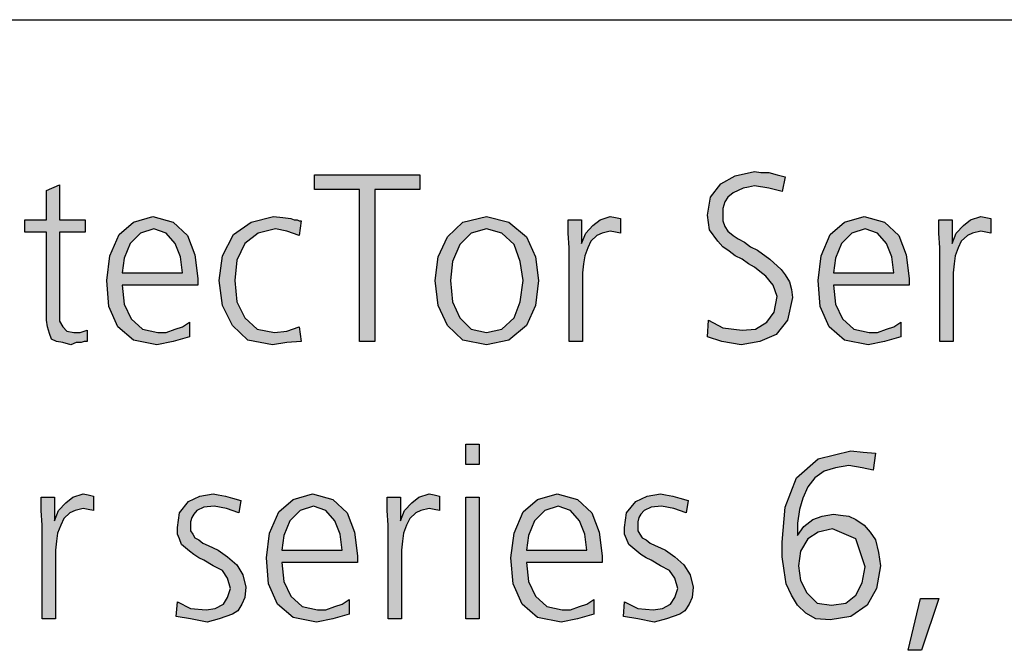
# Model space of a CAD drawing. Units: millimetres. Extents: x 14730 to 26963, y -183 to 8761.
# Drawn here: x 16988 to 17653, y 8154 to 8580 of the extents above; entities that cross this region are included whole.
import ezdxf

# ---------------------------------------------------------------- set-up
doc = ezdxf.new("R2010")
doc.units = ezdxf.units.MM
doc.layers.add('1', color=7, linetype='Continuous')

# ---------------------------------------------------------------- blocks, each defined once
blk = doc.blocks.new('_tb_frame_A3QV', base_point=(500, 0))
at = {"layer": '1', "color": 7, "linetype": 'Continuous'}
blk.add_line((500, 286), (895, 286), dxfattribs=at)

msp = doc.modelspace()

# ---------------------------------------------------------------- hatches: boundary and pattern name
at = {"layer": '1', "linetype": 'Continuous'}
for points in [[(17217.86, 8465.29), (17187.44, 8465.29), (17187.44, 8475.19), (17258.64, 8475.19), (17258.64, 8465.29), (17228.23, 8465.29), (17228.23, 8362.5), (17217.86, 8362.5)], [(17453.57, 8376.97), (17463.25, 8371.64), (17476.38, 8370.11), (17485.37, 8370.88), (17492.97, 8375.44), (17497.81, 8382.3), (17499.88, 8392.96), (17497.12, 8400.57), (17492.28, 8406.66), (17488.13, 8409.71), (17484.68, 8412.75), (17480.53, 8415.04), (17476.38, 8418.08), (17471.54, 8420.37), (17467.4, 8423.41), (17463.25, 8426.46), (17459.79, 8430.27), (17454.26, 8437.88), (17452.88, 8447.78), (17454.95, 8459.96), (17461.87, 8469.1), (17471.54, 8474.43), (17484.68, 8477.47), (17488.82, 8476.71), (17494.35, 8476.71), (17499.88, 8475.19), (17505.41, 8473.67), (17503.34, 8463.77), (17494.35, 8466.05), (17484.68, 8467.58), (17480.53, 8466.81), (17477.07, 8466.05), (17473.62, 8464.53), (17470.16, 8463.01), (17466.71, 8459.96), (17464.63, 8456.92), (17463.25, 8452.35), (17463.25, 8447.78), (17463.25, 8443.97), (17464.63, 8440.16), (17466.71, 8437.12), (17470.16, 8434.07), (17473.62, 8431.79), (17477.76, 8429.51), (17481.91, 8426.46), (17486.75, 8424.18), (17495.05, 8418.08), (17502.65, 8411.23), (17505.41, 8407.42), (17508.18, 8402.86), (17509.56, 8397.53), (17510.25, 8392.2), (17506.8, 8376.97), (17499.19, 8367.07), (17488.13, 8362.5), (17475.69, 8360.22), (17462.56, 8362.5), (17452.88, 8365.55)], [(17032.6, 8436.36), (17015.32, 8436.36), (17015.32, 8382.3), (17015.32, 8376.21), (17017.4, 8372.4), (17020.16, 8369.35), (17025, 8368.59), (17029.15, 8368.59), (17033.99, 8370.11), (17033.99, 8362.5), (17031.91, 8362.5), (17029.84, 8361.74), (17026.38, 8361.74), (17022.93, 8360.22), (17017.4, 8361.74), (17013.25, 8362.5), (17009.79, 8364.02), (17008.41, 8367.83), (17007.03, 8372.4), (17006.34, 8376.97), (17006.34, 8381.54), (17006.34, 8387.63), (17006.34, 8436.36), (16991.82, 8436.36), (16991.82, 8444.73), (17006.34, 8444.73), (17006.34, 8464.53), (17015.32, 8468.34), (17015.32, 8444.73), (17032.6, 8444.73)], [(17177.07, 8434.07), (17168.78, 8437.12), (17161.18, 8438.64), (17149.42, 8435.6), (17140.44, 8428.74), (17134.91, 8417.32), (17133.53, 8403.62), (17134.91, 8389.15), (17140.44, 8378.49), (17148.73, 8370.88), (17160.48, 8368.59), (17168.78, 8369.35), (17177.07, 8372.4), (17178.46, 8362.5), (17168.78, 8361.74), (17159.1, 8360.22), (17142.51, 8363.26), (17132.14, 8373.16), (17125.23, 8386.87), (17123.16, 8403.62), (17125.23, 8420.37), (17132.83, 8434.84), (17144.59, 8443.21), (17159.79, 8447.02), (17166.01, 8446.26), (17171.54, 8445.49), (17173.62, 8444.73), (17175.69, 8444.73), (17177.07, 8443.97), (17178.46, 8443.97)], [(17359.56, 8425.7), (17358.87, 8435.6), (17358.87, 8444.73), (17367.86, 8444.73), (17367.86, 8428.74), (17370.62, 8435.6), (17375.46, 8440.93), (17380.3, 8444.73), (17387.21, 8447.02), (17390.67, 8446.26), (17394.12, 8445.49), (17394.12, 8435.6), (17390.67, 8436.36), (17387.21, 8437.12), (17381.68, 8435.6), (17378.23, 8434.07), (17374.08, 8430.27), (17372, 8425.7), (17369.93, 8420.37), (17369.24, 8415.04), (17368.55, 8408.95), (17368.55, 8403.62), (17368.55, 8362.5), (17359.56, 8362.5)], [(17609.79, 8425.7), (17609.1, 8435.6), (17609.1, 8444.73), (17618.09, 8444.73), (17618.09, 8428.74), (17620.85, 8435.6), (17625.69, 8440.93), (17630.53, 8444.73), (17637.44, 8447.02), (17640.9, 8446.26), (17644.35, 8445.49), (17644.35, 8435.6), (17640.9, 8436.36), (17637.44, 8437.12), (17631.91, 8435.6), (17628.46, 8434.07), (17624.31, 8430.27), (17622.24, 8425.7), (17620.16, 8420.37), (17619.47, 8415.04), (17618.78, 8408.95), (17618.78, 8403.62), (17618.78, 8362.5), (17609.79, 8362.5)], [(17298.73, 8279.31), (17289.75, 8279.31), (17289.75, 8293.02), (17298.73, 8293.02)], [(17003.57, 8238.2), (17002.88, 8248.1), (17002.88, 8257.23), (17011.87, 8257.23), (17011.87, 8241.24), (17014.63, 8248.1), (17019.47, 8253.43), (17024.31, 8257.23), (17031.22, 8259.52), (17034.68, 8258.76), (17038.13, 8257.99), (17038.13, 8248.1), (17034.68, 8248.86), (17031.22, 8249.62), (17025.69, 8248.1), (17022.24, 8246.57), (17018.09, 8242.77), (17016.01, 8238.2), (17013.94, 8232.87), (17013.25, 8227.54), (17012.56, 8221.45), (17012.56, 8216.12), (17012.56, 8175), (17003.57, 8175)], [(17094.82, 8186.42), (17103.8, 8181.85), (17114.17, 8181.09), (17120.39, 8181.85), (17125.92, 8184.9), (17128.69, 8189.47), (17130.76, 8195.56), (17128.69, 8202.41), (17125.23, 8207.74), (17119.01, 8210.79), (17112.79, 8214.59), (17109.33, 8216.12), (17105.88, 8218.4), (17103.11, 8220.69), (17100.35, 8222.97), (17097.58, 8225.25), (17096.2, 8229.06), (17094.82, 8232.11), (17094.82, 8236.68), (17096.2, 8246.57), (17102.42, 8254.19), (17110.02, 8257.99), (17119.01, 8259.52), (17122.47, 8258.76), (17127.3, 8257.99), (17132.14, 8256.47), (17137.67, 8254.95), (17136.29, 8246.57), (17128, 8249.62), (17119.7, 8251.14), (17112.79, 8250.38), (17107.95, 8248.1), (17105.88, 8245.81), (17104.49, 8243.53), (17103.8, 8240.48), (17103.8, 8236.68), (17103.8, 8234.39), (17105.18, 8232.11), (17106.57, 8229.82), (17109.33, 8228.3), (17112.1, 8226.02), (17115.55, 8224.49), (17119.01, 8222.97), (17122.47, 8221.45), (17128.69, 8216.88), (17134.91, 8211.55), (17139.06, 8204.7), (17141.13, 8196.32), (17140.44, 8189.47), (17138.36, 8184.9), (17135.6, 8180.33), (17132.14, 8178.05), (17123.16, 8175), (17114.86, 8172.72), (17103.8, 8175), (17094.12, 8176.52)], [(17237.21, 8238.2), (17236.52, 8248.1), (17236.52, 8257.23), (17245.51, 8257.23), (17245.51, 8241.24), (17248.27, 8248.1), (17253.11, 8253.43), (17257.95, 8257.23), (17264.86, 8259.52), (17268.32, 8258.76), (17271.77, 8257.99), (17271.77, 8248.1), (17268.32, 8248.86), (17264.86, 8249.62), (17259.33, 8248.1), (17255.88, 8246.57), (17251.73, 8242.77), (17249.65, 8238.2), (17247.58, 8232.87), (17246.89, 8227.54), (17246.2, 8221.45), (17246.2, 8216.12), (17246.2, 8175), (17237.21, 8175)], [(17396.89, 8186.42), (17405.88, 8181.85), (17416.24, 8181.09), (17422.47, 8181.85), (17428, 8184.9), (17430.76, 8189.47), (17432.83, 8195.56), (17430.76, 8202.41), (17427.3, 8207.74), (17421.08, 8210.79), (17414.86, 8214.59), (17411.41, 8216.12), (17407.95, 8218.4), (17405.18, 8220.69), (17402.42, 8222.97), (17399.65, 8225.25), (17398.27, 8229.06), (17396.89, 8232.11), (17396.89, 8236.68), (17398.27, 8246.57), (17404.49, 8254.19), (17412.1, 8257.99), (17421.08, 8259.52), (17424.54, 8258.76), (17429.38, 8257.99), (17434.22, 8256.47), (17439.75, 8254.95), (17438.36, 8246.57), (17430.07, 8249.62), (17421.77, 8251.14), (17414.86, 8250.38), (17410.02, 8248.1), (17407.95, 8245.81), (17406.57, 8243.53), (17405.88, 8240.48), (17405.88, 8236.68), (17405.88, 8234.39), (17407.26, 8232.11), (17408.64, 8229.82), (17411.41, 8228.3), (17414.17, 8226.02), (17417.63, 8224.49), (17421.08, 8222.97), (17424.54, 8221.45), (17430.76, 8216.88), (17436.98, 8211.55), (17441.13, 8204.7), (17443.2, 8196.32), (17442.51, 8189.47), (17440.44, 8184.9), (17437.67, 8180.33), (17434.22, 8178.05), (17425.23, 8175), (17416.94, 8172.72), (17405.88, 8175), (17396.2, 8176.52)], [(17289.75, 8257.23), (17298.73, 8257.23), (17298.73, 8175), (17289.75, 8175)], [(17596.66, 8188.71), (17609.1, 8188.71), (17597.35, 8153.68), (17588.36, 8153.68)]]:
    msp.add_hatch(color=3, dxfattribs=at).paths.add_polyline_path(points)
h = msp.add_hatch(color=3, dxfattribs=at)
h.paths.add_polyline_path([(17103.11, 8365.55), (17092.05, 8362.5), (17080.99, 8360.22), (17065.09, 8363.26), (17054.72, 8372.4), (17048.5, 8386.1), (17047.12, 8403.62), (17049.19, 8420.37), (17055.41, 8434.84), (17065.09, 8443.21), (17078.23, 8447.02), (17092.05, 8443.21), (17101.73, 8434.07), (17106.57, 8421.13), (17108.64, 8405.14), (17108.64, 8400.57), (17057.49, 8400.57), (17058.87, 8387.63), (17063.71, 8377.73), (17071.31, 8370.88), (17081.68, 8368.59), (17087.21, 8368.59), (17093.43, 8370.88), (17098.27, 8372.4), (17103.11, 8375.44)])
h.paths.add_polyline_path([(17098.27, 8408.95), (17096.89, 8419.61), (17093.43, 8428.74), (17087.21, 8435.6), (17078.92, 8438.64), (17069.93, 8435.6), (17063.02, 8428.74), (17058.87, 8418.85), (17057.49, 8408.95)], flags=16)
h = msp.add_hatch(color=3, dxfattribs=at)
h.paths.add_polyline_path([(17269.01, 8403.62), (17271.08, 8419.61), (17277.3, 8433.31), (17287.67, 8443.21), (17303.57, 8447.02), (17318.78, 8443.21), (17330.53, 8433.31), (17336.75, 8419.61), (17338.82, 8403.62), (17336.75, 8386.87), (17330.53, 8373.16), (17318.78, 8363.26), (17303.57, 8360.22), (17287.67, 8363.26), (17277.3, 8373.16), (17271.08, 8386.87)])
h.paths.add_polyline_path([(17279.38, 8403.62), (17280.76, 8389.15), (17285.6, 8378.49), (17293.2, 8370.88), (17303.57, 8368.59), (17313.94, 8370.88), (17322.24, 8378.49), (17326.38, 8389.15), (17328.46, 8403.62), (17326.38, 8416.56), (17322.24, 8427.98), (17313.94, 8435.6), (17303.57, 8438.64), (17293.2, 8435.6), (17285.6, 8427.98), (17280.76, 8416.56)], flags=16)
h = msp.add_hatch(color=3, dxfattribs=at)
h.paths.add_polyline_path([(17583.53, 8365.55), (17572.47, 8362.5), (17561.41, 8360.22), (17545.51, 8363.26), (17535.14, 8372.4), (17528.92, 8386.1), (17527.53, 8403.62), (17529.61, 8420.37), (17535.83, 8434.84), (17545.51, 8443.21), (17558.64, 8447.02), (17572.47, 8443.21), (17582.14, 8434.07), (17586.98, 8421.13), (17589.06, 8405.14), (17589.06, 8400.57), (17537.9, 8400.57), (17539.29, 8387.63), (17544.12, 8377.73), (17551.73, 8370.88), (17562.1, 8368.59), (17567.63, 8368.59), (17573.85, 8370.88), (17578.69, 8372.4), (17583.53, 8375.44)])
h.paths.add_polyline_path([(17578.69, 8408.95), (17577.3, 8419.61), (17573.85, 8428.74), (17567.63, 8435.6), (17559.33, 8438.64), (17550.35, 8435.6), (17543.43, 8428.74), (17539.29, 8418.85), (17537.9, 8408.95)], flags=16)
h = msp.add_hatch(color=3, dxfattribs=at)
h.paths.add_polyline_path([(17535.83, 8174.24), (17526.15, 8175), (17519.24, 8178.81), (17513.71, 8184.14), (17509.56, 8190.99), (17506.11, 8198.6), (17504.72, 8207.74), (17503.34, 8216.88), (17503.34, 8226.78), (17505.41, 8250.38), (17513.02, 8270.18), (17527.53, 8283.12), (17549.65, 8288.45), (17557.95, 8287.69), (17566.24, 8286.93), (17564.86, 8275.51), (17557.26, 8277.03), (17548.27, 8278.55), (17539.29, 8277.03), (17531.68, 8274.75), (17525.46, 8270.18), (17520.62, 8264.09), (17517.17, 8256.47), (17515.09, 8248.86), (17513.71, 8239.72), (17513.71, 8231.35), (17517.86, 8237.44), (17524.08, 8242.01), (17530.3, 8244.29), (17537.9, 8245.81), (17542.74, 8245.05), (17548.27, 8244.29), (17553.11, 8242.01), (17558.64, 8238.2), (17562.79, 8233.63), (17566.24, 8228.3), (17568.32, 8219.92), (17569.7, 8210.79), (17566.94, 8195.56), (17560.71, 8184.14), (17549.65, 8176.52)])
h.paths.add_polyline_path([(17537.21, 8235.91), (17527.53, 8233.63), (17520.62, 8229.06), (17515.78, 8220.69), (17514.4, 8210.79), (17515.78, 8200.89), (17519.93, 8192.51), (17526.84, 8185.66), (17536.52, 8184.14), (17546.2, 8185.66), (17553.11, 8190.99), (17557.26, 8199.37), (17559.33, 8210.03), (17553.11, 8229.06)], flags=16)
h = msp.add_hatch(color=3, dxfattribs=at)
h.paths.add_polyline_path([(17210.94, 8178.05), (17199.88, 8175), (17188.82, 8172.72), (17172.93, 8175.76), (17162.56, 8184.9), (17156.34, 8198.6), (17154.95, 8216.12), (17157.03, 8232.87), (17163.25, 8247.34), (17172.93, 8255.71), (17186.06, 8259.52), (17199.88, 8255.71), (17209.56, 8246.57), (17214.4, 8233.63), (17216.47, 8217.64), (17216.47, 8213.07), (17165.32, 8213.07), (17166.71, 8200.13), (17171.54, 8190.23), (17179.15, 8183.38), (17189.52, 8181.09), (17195.05, 8181.09), (17201.27, 8183.38), (17206.11, 8184.9), (17210.94, 8187.94)])
h.paths.add_polyline_path([(17206.11, 8221.45), (17204.72, 8232.11), (17201.27, 8241.24), (17195.05, 8248.1), (17186.75, 8251.14), (17177.76, 8248.1), (17170.85, 8241.24), (17166.71, 8231.35), (17165.32, 8221.45)], flags=16)
h = msp.add_hatch(color=3, dxfattribs=at)
h.paths.add_polyline_path([(17376.15, 8178.05), (17365.09, 8175), (17354.03, 8172.72), (17338.13, 8175.76), (17327.76, 8184.9), (17321.54, 8198.6), (17320.16, 8216.12), (17322.24, 8232.87), (17328.46, 8247.34), (17338.13, 8255.71), (17351.27, 8259.52), (17365.09, 8255.71), (17374.77, 8246.57), (17379.61, 8233.63), (17381.68, 8217.64), (17381.68, 8213.07), (17330.53, 8213.07), (17331.91, 8200.13), (17336.75, 8190.23), (17344.35, 8183.38), (17354.72, 8181.09), (17360.25, 8181.09), (17366.47, 8183.38), (17371.31, 8184.9), (17376.15, 8187.94)])
h.paths.add_polyline_path([(17371.31, 8221.45), (17369.93, 8232.11), (17366.47, 8241.24), (17360.25, 8248.1), (17351.96, 8251.14), (17342.97, 8248.1), (17336.06, 8241.24), (17331.91, 8231.35), (17330.53, 8221.45)], flags=16)

# ---------------------------------------------------------------- linework, layer by layer
at = {"layer": '1', "color": 3, "linetype": 'Continuous'}
for p, q in [((17187.44, 8475.19), (17258.64, 8475.19)), ((17187.44, 8465.29), (17187.44, 8475.19)), ((17258.64, 8475.19), (17258.64, 8465.29)), ((17461.87, 8469.1), (17471.54, 8474.43)), ((17471.54, 8474.43), (17484.68, 8477.47)), ((17484.68, 8477.47), (17488.82, 8476.71)), ((17488.82, 8476.71), (17494.35, 8476.71)), ((17494.35, 8476.71), (17499.88, 8475.19)), ((17499.88, 8475.19), (17505.41, 8473.67)), ((17505.41, 8473.67), (17503.34, 8463.77)), ((17006.34, 8464.53), (17015.32, 8468.34)), ((17015.32, 8468.34), (17015.32, 8444.73)), ((17454.95, 8459.96), (17461.87, 8469.1)), ((17477.07, 8466.05), (17473.62, 8464.53)), ((17480.53, 8466.81), (17477.07, 8466.05)), ((17484.68, 8467.58), (17480.53, 8466.81)), ((17494.35, 8466.05), (17484.68, 8467.58)), ((17503.34, 8463.77), (17494.35, 8466.05)), ((17006.34, 8444.73), (17006.34, 8464.53)), ((17217.86, 8465.29), (17187.44, 8465.29)), ((17217.86, 8362.5), (17217.86, 8465.29)), ((17228.23, 8465.29), (17228.23, 8362.5)), ((17258.64, 8465.29), (17228.23, 8465.29)), ((17452.88, 8447.78), (17454.95, 8459.96)), ((17466.71, 8459.96), (17464.63, 8456.92)), ((17470.16, 8463.01), (17466.71, 8459.96)), ((17473.62, 8464.53), (17470.16, 8463.01)), ((17464.63, 8456.92), (17463.25, 8452.35)), ((17463.25, 8452.35), (17463.25, 8447.78)), ((17065.09, 8443.21), (17078.23, 8447.02)), ((17078.23, 8447.02), (17092.05, 8443.21)), ((17144.59, 8443.21), (17159.79, 8447.02)), ((17159.79, 8447.02), (17166.01, 8446.26)), ((17166.01, 8446.26), (17171.54, 8445.49)), ((17287.67, 8443.21), (17303.57, 8447.02)), ((17303.57, 8447.02), (17318.78, 8443.21)), ((17380.3, 8444.73), (17387.21, 8447.02)), ((17387.21, 8447.02), (17390.67, 8446.26)), ((17390.67, 8446.26), (17394.12, 8445.49)), ((17454.26, 8437.88), (17452.88, 8447.78)), ((17463.25, 8447.78), (17463.25, 8443.97)), ((17545.51, 8443.21), (17558.64, 8447.02)), ((17558.64, 8447.02), (17572.47, 8443.21)), ((17630.53, 8444.73), (17637.44, 8447.02)), ((17637.44, 8447.02), (17640.9, 8446.26)), ((17640.9, 8446.26), (17644.35, 8445.49)), ((16991.82, 8444.73), (17006.34, 8444.73)), ((16991.82, 8436.36), (16991.82, 8444.73)), ((17015.32, 8444.73), (17032.6, 8444.73)), ((17032.6, 8444.73), (17032.6, 8436.36)), ((17055.41, 8434.84), (17065.09, 8443.21)), ((17092.05, 8443.21), (17101.73, 8434.07)), ((17132.83, 8434.84), (17144.59, 8443.21)), ((17171.54, 8445.49), (17173.62, 8444.73)), ((17173.62, 8444.73), (17175.69, 8444.73)), ((17175.69, 8444.73), (17177.07, 8443.97)), ((17178.46, 8443.97), (17177.07, 8434.07)), ((17177.07, 8443.97), (17178.46, 8443.97)), ((17277.3, 8433.31), (17287.67, 8443.21)), ((17318.78, 8443.21), (17330.53, 8433.31)), ((17358.87, 8444.73), (17367.86, 8444.73)), ((17358.87, 8435.6), (17358.87, 8444.73)), ((17367.86, 8444.73), (17367.86, 8428.74)), ((17370.62, 8435.6), (17375.46, 8440.93)), ((17375.46, 8440.93), (17380.3, 8444.73)), ((17394.12, 8445.49), (17394.12, 8435.6)), ((17463.25, 8443.97), (17464.63, 8440.16)), ((17464.63, 8440.16), (17466.71, 8437.12)), ((17535.83, 8434.84), (17545.51, 8443.21)), ((17572.47, 8443.21), (17582.14, 8434.07)), ((17609.1, 8444.73), (17618.09, 8444.73)), ((17609.1, 8435.6), (17609.1, 8444.73)), ((17618.09, 8444.73), (17618.09, 8428.74)), ((17620.85, 8435.6), (17625.69, 8440.93)), ((17625.69, 8440.93), (17630.53, 8444.73)), ((17644.35, 8445.49), (17644.35, 8435.6)), ((17006.34, 8436.36), (16991.82, 8436.36)), ((17006.34, 8387.63), (17006.34, 8436.36)), ((17015.32, 8436.36), (17015.32, 8382.3)), ((17032.6, 8436.36), (17015.32, 8436.36)), ((17049.19, 8420.37), (17055.41, 8434.84)), ((17069.93, 8435.6), (17063.02, 8428.74)), ((17078.92, 8438.64), (17069.93, 8435.6)), ((17087.21, 8435.6), (17078.92, 8438.64)), ((17093.43, 8428.74), (17087.21, 8435.6)), ((17101.73, 8434.07), (17106.57, 8421.13)), ((17125.23, 8420.37), (17132.83, 8434.84)), ((17149.42, 8435.6), (17140.44, 8428.74)), ((17161.18, 8438.64), (17149.42, 8435.6)), ((17168.78, 8437.12), (17161.18, 8438.64)), ((17177.07, 8434.07), (17168.78, 8437.12)), ((17271.08, 8419.61), (17277.3, 8433.31)), ((17293.2, 8435.6), (17285.6, 8427.98)), ((17303.57, 8438.64), (17293.2, 8435.6)), ((17313.94, 8435.6), (17303.57, 8438.64)), ((17322.24, 8427.98), (17313.94, 8435.6)), ((17330.53, 8433.31), (17336.75, 8419.61)), ((17359.56, 8425.7), (17358.87, 8435.6)), ((17367.86, 8428.74), (17370.62, 8435.6)), ((17378.23, 8434.07), (17374.08, 8430.27)), ((17381.68, 8435.6), (17378.23, 8434.07)), ((17387.21, 8437.12), (17381.68, 8435.6)), ((17390.67, 8436.36), (17387.21, 8437.12)), ((17394.12, 8435.6), (17390.67, 8436.36)), ((17459.79, 8430.27), (17454.26, 8437.88)), ((17466.71, 8437.12), (17470.16, 8434.07)), ((17470.16, 8434.07), (17473.62, 8431.79)), ((17529.61, 8420.37), (17535.83, 8434.84)), ((17550.35, 8435.6), (17543.43, 8428.74)), ((17559.33, 8438.64), (17550.35, 8435.6)), ((17567.63, 8435.6), (17559.33, 8438.64)), ((17573.85, 8428.74), (17567.63, 8435.6)), ((17582.14, 8434.07), (17586.98, 8421.13)), ((17609.79, 8425.7), (17609.1, 8435.6)), ((17618.09, 8428.74), (17620.85, 8435.6)), ((17628.46, 8434.07), (17624.31, 8430.27)), ((17631.91, 8435.6), (17628.46, 8434.07)), ((17637.44, 8437.12), (17631.91, 8435.6)), ((17640.9, 8436.36), (17637.44, 8437.12)), ((17644.35, 8435.6), (17640.9, 8436.36)), ((17063.02, 8428.74), (17058.87, 8418.85)), ((17096.89, 8419.61), (17093.43, 8428.74)), ((17140.44, 8428.74), (17134.91, 8417.32)), ((17285.6, 8427.98), (17280.76, 8416.56)), ((17326.38, 8416.56), (17322.24, 8427.98)), ((17359.56, 8362.5), (17359.56, 8425.7)), ((17372, 8425.7), (17369.93, 8420.37)), ((17374.08, 8430.27), (17372, 8425.7)), ((17463.25, 8426.46), (17459.79, 8430.27)), ((17467.4, 8423.41), (17463.25, 8426.46)), ((17473.62, 8431.79), (17477.76, 8429.51)), ((17477.76, 8429.51), (17481.91, 8426.46)), ((17481.91, 8426.46), (17486.75, 8424.18)), ((17543.43, 8428.74), (17539.29, 8418.85)), ((17577.3, 8419.61), (17573.85, 8428.74)), ((17609.79, 8362.5), (17609.79, 8425.7)), ((17622.24, 8425.7), (17620.16, 8420.37)), ((17624.31, 8430.27), (17622.24, 8425.7)), ((17047.12, 8403.62), (17049.19, 8420.37)), ((17098.27, 8408.95), (17096.89, 8419.61)), ((17106.57, 8421.13), (17108.64, 8405.14)), ((17123.16, 8403.62), (17125.23, 8420.37)), ((17269.01, 8403.62), (17271.08, 8419.61)), ((17336.75, 8419.61), (17338.82, 8403.62)), ((17369.93, 8420.37), (17369.24, 8415.04)), ((17471.54, 8420.37), (17467.4, 8423.41)), ((17476.38, 8418.08), (17471.54, 8420.37)), ((17486.75, 8424.18), (17495.05, 8418.08)), ((17527.53, 8403.62), (17529.61, 8420.37)), ((17578.69, 8408.95), (17577.3, 8419.61)), ((17586.98, 8421.13), (17589.06, 8405.14)), ((17620.16, 8420.37), (17619.47, 8415.04)), ((17058.87, 8418.85), (17057.49, 8408.95)), ((17134.91, 8417.32), (17133.53, 8403.62)), ((17280.76, 8416.56), (17279.38, 8403.62)), ((17328.46, 8403.62), (17326.38, 8416.56)), ((17369.24, 8415.04), (17368.55, 8408.95)), ((17480.53, 8415.04), (17476.38, 8418.08)), ((17484.68, 8412.75), (17480.53, 8415.04)), ((17488.13, 8409.71), (17484.68, 8412.75)), ((17495.05, 8418.08), (17502.65, 8411.23)), ((17539.29, 8418.85), (17537.9, 8408.95)), ((17619.47, 8415.04), (17618.78, 8408.95)), ((17057.49, 8408.95), (17098.27, 8408.95)), ((17368.55, 8408.95), (17368.55, 8403.62)), ((17492.28, 8406.66), (17488.13, 8409.71)), ((17497.12, 8400.57), (17492.28, 8406.66)), ((17502.65, 8411.23), (17505.41, 8407.42)), ((17505.41, 8407.42), (17508.18, 8402.86)), ((17537.9, 8408.95), (17578.69, 8408.95)), ((17618.78, 8408.95), (17618.78, 8403.62)), ((17048.5, 8386.1), (17047.12, 8403.62)), ((17057.49, 8400.57), (17058.87, 8387.63)), ((17108.64, 8400.57), (17057.49, 8400.57)), ((17108.64, 8405.14), (17108.64, 8400.57)), ((17125.23, 8386.87), (17123.16, 8403.62)), ((17133.53, 8403.62), (17134.91, 8389.15)), ((17271.08, 8386.87), (17269.01, 8403.62)), ((17279.38, 8403.62), (17280.76, 8389.15)), ((17326.38, 8389.15), (17328.46, 8403.62)), ((17338.82, 8403.62), (17336.75, 8386.87)), ((17368.55, 8403.62), (17368.55, 8362.5)), ((17499.88, 8392.96), (17497.12, 8400.57)), ((17508.18, 8402.86), (17509.56, 8397.53)), ((17528.92, 8386.1), (17527.53, 8403.62)), ((17537.9, 8400.57), (17539.29, 8387.63)), ((17589.06, 8400.57), (17537.9, 8400.57)), ((17589.06, 8405.14), (17589.06, 8400.57)), ((17618.78, 8403.62), (17618.78, 8362.5)), ((17497.81, 8382.3), (17499.88, 8392.96)), ((17509.56, 8397.53), (17510.25, 8392.2)), ((17006.34, 8381.54), (17006.34, 8387.63)), ((17054.72, 8372.4), (17048.5, 8386.1)), ((17058.87, 8387.63), (17063.71, 8377.73)), ((17132.14, 8373.16), (17125.23, 8386.87)), ((17134.91, 8389.15), (17140.44, 8378.49)), ((17277.3, 8373.16), (17271.08, 8386.87)), ((17280.76, 8389.15), (17285.6, 8378.49)), ((17322.24, 8378.49), (17326.38, 8389.15)), ((17336.75, 8386.87), (17330.53, 8373.16)), ((17510.25, 8392.2), (17506.8, 8376.97)), ((17535.14, 8372.4), (17528.92, 8386.1)), ((17539.29, 8387.63), (17544.12, 8377.73)), ((17006.34, 8376.97), (17006.34, 8381.54)), ((17015.32, 8382.3), (17015.32, 8376.21)), ((17492.97, 8375.44), (17497.81, 8382.3)), ((17007.03, 8372.4), (17006.34, 8376.97)), ((17015.32, 8376.21), (17017.4, 8372.4)), ((17063.71, 8377.73), (17071.31, 8370.88)), ((17098.27, 8372.4), (17103.11, 8375.44)), ((17103.11, 8375.44), (17103.11, 8365.55)), ((17142.51, 8363.26), (17132.14, 8373.16)), ((17140.44, 8378.49), (17148.73, 8370.88)), ((17287.67, 8363.26), (17277.3, 8373.16)), ((17285.6, 8378.49), (17293.2, 8370.88)), ((17313.94, 8370.88), (17322.24, 8378.49)), ((17330.53, 8373.16), (17318.78, 8363.26)), ((17452.88, 8365.55), (17453.57, 8376.97)), ((17453.57, 8376.97), (17463.25, 8371.64)), ((17485.37, 8370.88), (17492.97, 8375.44)), ((17506.8, 8376.97), (17499.19, 8367.07)), ((17544.12, 8377.73), (17551.73, 8370.88)), ((17578.69, 8372.4), (17583.53, 8375.44)), ((17583.53, 8375.44), (17583.53, 8365.55)), ((17008.41, 8367.83), (17007.03, 8372.4)), ((17009.79, 8364.02), (17008.41, 8367.83)), ((17017.4, 8372.4), (17020.16, 8369.35)), ((17020.16, 8369.35), (17025, 8368.59)), ((17025, 8368.59), (17029.15, 8368.59)), ((17029.15, 8368.59), (17033.99, 8370.11)), ((17033.99, 8370.11), (17033.99, 8362.5)), ((17065.09, 8363.26), (17054.72, 8372.4)), ((17071.31, 8370.88), (17081.68, 8368.59)), ((17081.68, 8368.59), (17087.21, 8368.59)), ((17087.21, 8368.59), (17093.43, 8370.88)), ((17093.43, 8370.88), (17098.27, 8372.4)), ((17148.73, 8370.88), (17160.48, 8368.59)), ((17160.48, 8368.59), (17168.78, 8369.35)), ((17168.78, 8369.35), (17177.07, 8372.4)), ((17177.07, 8372.4), (17178.46, 8362.5)), ((17293.2, 8370.88), (17303.57, 8368.59)), ((17303.57, 8368.59), (17313.94, 8370.88)), ((17463.25, 8371.64), (17476.38, 8370.11)), ((17476.38, 8370.11), (17485.37, 8370.88)), ((17499.19, 8367.07), (17488.13, 8362.5)), ((17545.51, 8363.26), (17535.14, 8372.4)), ((17551.73, 8370.88), (17562.1, 8368.59)), ((17562.1, 8368.59), (17567.63, 8368.59)), ((17567.63, 8368.59), (17573.85, 8370.88)), ((17573.85, 8370.88), (17578.69, 8372.4)), ((17013.25, 8362.5), (17009.79, 8364.02)), ((17017.4, 8361.74), (17013.25, 8362.5)), ((17022.93, 8360.22), (17017.4, 8361.74)), ((17026.38, 8361.74), (17022.93, 8360.22)), ((17029.84, 8361.74), (17026.38, 8361.74)), ((17031.91, 8362.5), (17029.84, 8361.74)), ((17033.99, 8362.5), (17031.91, 8362.5)), ((17080.99, 8360.22), (17065.09, 8363.26)), ((17092.05, 8362.5), (17080.99, 8360.22)), ((17103.11, 8365.55), (17092.05, 8362.5)), ((17159.1, 8360.22), (17142.51, 8363.26)), ((17168.78, 8361.74), (17159.1, 8360.22)), ((17178.46, 8362.5), (17168.78, 8361.74)), ((17228.23, 8362.5), (17217.86, 8362.5)), ((17303.57, 8360.22), (17287.67, 8363.26)), ((17318.78, 8363.26), (17303.57, 8360.22)), ((17368.55, 8362.5), (17359.56, 8362.5)), ((17462.56, 8362.5), (17452.88, 8365.55)), ((17475.69, 8360.22), (17462.56, 8362.5)), ((17488.13, 8362.5), (17475.69, 8360.22)), ((17561.41, 8360.22), (17545.51, 8363.26)), ((17572.47, 8362.5), (17561.41, 8360.22)), ((17583.53, 8365.55), (17572.47, 8362.5)), ((17618.78, 8362.5), (17609.79, 8362.5)), ((17289.75, 8293.02), (17298.73, 8293.02)), ((17289.75, 8279.31), (17289.75, 8293.02)), ((17298.73, 8293.02), (17298.73, 8279.31)), ((17527.53, 8283.12), (17549.65, 8288.45)), ((17549.65, 8288.45), (17557.95, 8287.69)), ((17557.95, 8287.69), (17566.24, 8286.93)), ((17566.24, 8286.93), (17564.86, 8275.51)), ((17513.02, 8270.18), (17527.53, 8283.12)), ((17298.73, 8279.31), (17289.75, 8279.31)), ((17531.68, 8274.75), (17525.46, 8270.18)), ((17539.29, 8277.03), (17531.68, 8274.75)), ((17548.27, 8278.55), (17539.29, 8277.03)), ((17557.26, 8277.03), (17548.27, 8278.55)), ((17564.86, 8275.51), (17557.26, 8277.03)), ((17505.41, 8250.38), (17513.02, 8270.18)), ((17525.46, 8270.18), (17520.62, 8264.09)), ((17024.31, 8257.23), (17031.22, 8259.52)), ((17031.22, 8259.52), (17034.68, 8258.76)), ((17110.02, 8257.99), (17119.01, 8259.52)), ((17119.01, 8259.52), (17122.47, 8258.76)), ((17172.93, 8255.71), (17186.06, 8259.52)), ((17186.06, 8259.52), (17199.88, 8255.71)), ((17257.95, 8257.23), (17264.86, 8259.52)), ((17264.86, 8259.52), (17268.32, 8258.76)), ((17338.13, 8255.71), (17351.27, 8259.52)), ((17351.27, 8259.52), (17365.09, 8255.71)), ((17412.1, 8257.99), (17421.08, 8259.52)), ((17421.08, 8259.52), (17424.54, 8258.76)), ((17520.62, 8264.09), (17517.17, 8256.47)), ((17002.88, 8257.23), (17011.87, 8257.23)), ((17002.88, 8248.1), (17002.88, 8257.23)), ((17011.87, 8257.23), (17011.87, 8241.24)), ((17014.63, 8248.1), (17019.47, 8253.43)), ((17019.47, 8253.43), (17024.31, 8257.23)), ((17034.68, 8258.76), (17038.13, 8257.99)), ((17038.13, 8257.99), (17038.13, 8248.1)), ((17096.2, 8246.57), (17102.42, 8254.19)), ((17102.42, 8254.19), (17110.02, 8257.99)), ((17122.47, 8258.76), (17127.3, 8257.99)), ((17127.3, 8257.99), (17132.14, 8256.47)), ((17132.14, 8256.47), (17137.67, 8254.95)), ((17137.67, 8254.95), (17136.29, 8246.57)), ((17163.25, 8247.34), (17172.93, 8255.71)), ((17199.88, 8255.71), (17209.56, 8246.57)), ((17236.52, 8257.23), (17245.51, 8257.23)), ((17236.52, 8248.1), (17236.52, 8257.23)), ((17245.51, 8257.23), (17245.51, 8241.24)), ((17248.27, 8248.1), (17253.11, 8253.43)), ((17253.11, 8253.43), (17257.95, 8257.23)), ((17268.32, 8258.76), (17271.77, 8257.99)), ((17271.77, 8257.99), (17271.77, 8248.1)), ((17289.75, 8175), (17289.75, 8257.23)), ((17289.75, 8257.23), (17298.73, 8257.23)), ((17298.73, 8257.23), (17298.73, 8175)), ((17328.46, 8247.34), (17338.13, 8255.71)), ((17365.09, 8255.71), (17374.77, 8246.57)), ((17398.27, 8246.57), (17404.49, 8254.19)), ((17404.49, 8254.19), (17412.1, 8257.99)), ((17424.54, 8258.76), (17429.38, 8257.99)), ((17429.38, 8257.99), (17434.22, 8256.47)), ((17434.22, 8256.47), (17439.75, 8254.95)), ((17439.75, 8254.95), (17438.36, 8246.57)), ((17517.17, 8256.47), (17515.09, 8248.86)), ((17003.57, 8238.2), (17002.88, 8248.1)), ((17011.87, 8241.24), (17014.63, 8248.1)), ((17022.24, 8246.57), (17018.09, 8242.77)), ((17025.69, 8248.1), (17022.24, 8246.57)), ((17031.22, 8249.62), (17025.69, 8248.1)), ((17034.68, 8248.86), (17031.22, 8249.62)), ((17038.13, 8248.1), (17034.68, 8248.86)), ((17094.82, 8236.68), (17096.2, 8246.57)), ((17107.95, 8248.1), (17105.88, 8245.81)), ((17112.79, 8250.38), (17107.95, 8248.1)), ((17119.7, 8251.14), (17112.79, 8250.38)), ((17128, 8249.62), (17119.7, 8251.14)), ((17136.29, 8246.57), (17128, 8249.62)), ((17157.03, 8232.87), (17163.25, 8247.34)), ((17177.76, 8248.1), (17170.85, 8241.24)), ((17186.75, 8251.14), (17177.76, 8248.1)), ((17195.05, 8248.1), (17186.75, 8251.14)), ((17201.27, 8241.24), (17195.05, 8248.1)), ((17209.56, 8246.57), (17214.4, 8233.63)), ((17237.21, 8238.2), (17236.52, 8248.1)), ((17245.51, 8241.24), (17248.27, 8248.1)), ((17255.88, 8246.57), (17251.73, 8242.77)), ((17259.33, 8248.1), (17255.88, 8246.57)), ((17264.86, 8249.62), (17259.33, 8248.1)), ((17268.32, 8248.86), (17264.86, 8249.62)), ((17271.77, 8248.1), (17268.32, 8248.86)), ((17322.24, 8232.87), (17328.46, 8247.34)), ((17342.97, 8248.1), (17336.06, 8241.24)), ((17351.96, 8251.14), (17342.97, 8248.1)), ((17360.25, 8248.1), (17351.96, 8251.14)), ((17366.47, 8241.24), (17360.25, 8248.1)), ((17374.77, 8246.57), (17379.61, 8233.63)), ((17396.89, 8236.68), (17398.27, 8246.57)), ((17410.02, 8248.1), (17407.95, 8245.81)), ((17414.86, 8250.38), (17410.02, 8248.1)), ((17421.77, 8251.14), (17414.86, 8250.38)), ((17430.07, 8249.62), (17421.77, 8251.14)), ((17438.36, 8246.57), (17430.07, 8249.62)), ((17503.34, 8226.78), (17505.41, 8250.38)), ((17515.09, 8248.86), (17513.71, 8239.72)), ((17018.09, 8242.77), (17016.01, 8238.2)), ((17104.49, 8243.53), (17103.8, 8240.48)), ((17103.8, 8240.48), (17103.8, 8236.68)), ((17105.88, 8245.81), (17104.49, 8243.53)), ((17170.85, 8241.24), (17166.71, 8231.35)), ((17204.72, 8232.11), (17201.27, 8241.24)), ((17251.73, 8242.77), (17249.65, 8238.2)), ((17336.06, 8241.24), (17331.91, 8231.35)), ((17369.93, 8232.11), (17366.47, 8241.24)), ((17406.57, 8243.53), (17405.88, 8240.48)), ((17405.88, 8240.48), (17405.88, 8236.68)), ((17407.95, 8245.81), (17406.57, 8243.53)), ((17513.71, 8239.72), (17513.71, 8231.35)), ((17517.86, 8237.44), (17524.08, 8242.01)), ((17524.08, 8242.01), (17530.3, 8244.29)), ((17530.3, 8244.29), (17537.9, 8245.81)), ((17537.9, 8245.81), (17542.74, 8245.05)), ((17542.74, 8245.05), (17548.27, 8244.29)), ((17548.27, 8244.29), (17553.11, 8242.01)), ((17553.11, 8242.01), (17558.64, 8238.2)), ((17003.57, 8175), (17003.57, 8238.2)), ((17013.94, 8232.87), (17013.25, 8227.54)), ((17016.01, 8238.2), (17013.94, 8232.87)), ((17094.82, 8232.11), (17094.82, 8236.68)), ((17103.8, 8236.68), (17103.8, 8234.39)), ((17103.8, 8234.39), (17105.18, 8232.11)), ((17154.95, 8216.12), (17157.03, 8232.87)), ((17214.4, 8233.63), (17216.47, 8217.64)), ((17237.21, 8175), (17237.21, 8238.2)), ((17247.58, 8232.87), (17246.89, 8227.54)), ((17249.65, 8238.2), (17247.58, 8232.87)), ((17320.16, 8216.12), (17322.24, 8232.87)), ((17379.61, 8233.63), (17381.68, 8217.64)), ((17396.89, 8232.11), (17396.89, 8236.68)), ((17405.88, 8236.68), (17405.88, 8234.39)), ((17405.88, 8234.39), (17407.26, 8232.11)), ((17513.71, 8231.35), (17517.86, 8237.44)), ((17527.53, 8233.63), (17520.62, 8229.06)), ((17537.21, 8235.91), (17527.53, 8233.63)), ((17553.11, 8229.06), (17537.21, 8235.91)), ((17558.64, 8238.2), (17562.79, 8233.63)), ((17562.79, 8233.63), (17566.24, 8228.3)), ((17013.25, 8227.54), (17012.56, 8221.45)), ((17096.2, 8229.06), (17094.82, 8232.11)), ((17097.58, 8225.25), (17096.2, 8229.06)), ((17105.18, 8232.11), (17106.57, 8229.82)), ((17106.57, 8229.82), (17109.33, 8228.3)), ((17109.33, 8228.3), (17112.1, 8226.02)), ((17166.71, 8231.35), (17165.32, 8221.45)), ((17206.11, 8221.45), (17204.72, 8232.11)), ((17246.89, 8227.54), (17246.2, 8221.45)), ((17331.91, 8231.35), (17330.53, 8221.45)), ((17371.31, 8221.45), (17369.93, 8232.11)), ((17398.27, 8229.06), (17396.89, 8232.11)), ((17399.65, 8225.25), (17398.27, 8229.06)), ((17407.26, 8232.11), (17408.64, 8229.82)), ((17408.64, 8229.82), (17411.41, 8228.3)), ((17411.41, 8228.3), (17414.17, 8226.02)), ((17503.34, 8216.88), (17503.34, 8226.78)), ((17520.62, 8229.06), (17515.78, 8220.69)), ((17559.33, 8210.03), (17553.11, 8229.06)), ((17566.24, 8228.3), (17568.32, 8219.92)), ((17012.56, 8221.45), (17012.56, 8216.12)), ((17100.35, 8222.97), (17097.58, 8225.25)), ((17103.11, 8220.69), (17100.35, 8222.97)), ((17105.88, 8218.4), (17103.11, 8220.69)), ((17112.1, 8226.02), (17115.55, 8224.49)), ((17115.55, 8224.49), (17119.01, 8222.97)), ((17119.01, 8222.97), (17122.47, 8221.45)), ((17122.47, 8221.45), (17128.69, 8216.88)), ((17165.32, 8221.45), (17206.11, 8221.45)), ((17246.2, 8221.45), (17246.2, 8216.12)), ((17330.53, 8221.45), (17371.31, 8221.45)), ((17402.42, 8222.97), (17399.65, 8225.25)), ((17405.18, 8220.69), (17402.42, 8222.97)), ((17407.95, 8218.4), (17405.18, 8220.69)), ((17414.17, 8226.02), (17417.63, 8224.49)), ((17417.63, 8224.49), (17421.08, 8222.97)), ((17421.08, 8222.97), (17424.54, 8221.45)), ((17424.54, 8221.45), (17430.76, 8216.88)), ((17515.78, 8220.69), (17514.4, 8210.79)), ((17568.32, 8219.92), (17569.7, 8210.79)), ((17012.56, 8216.12), (17012.56, 8175)), ((17109.33, 8216.12), (17105.88, 8218.4)), ((17112.79, 8214.59), (17109.33, 8216.12)), ((17119.01, 8210.79), (17112.79, 8214.59)), ((17128.69, 8216.88), (17134.91, 8211.55)), ((17156.34, 8198.6), (17154.95, 8216.12)), ((17165.32, 8213.07), (17166.71, 8200.13)), ((17216.47, 8213.07), (17165.32, 8213.07)), ((17216.47, 8217.64), (17216.47, 8213.07)), ((17246.2, 8216.12), (17246.2, 8175)), ((17321.54, 8198.6), (17320.16, 8216.12)), ((17330.53, 8213.07), (17331.91, 8200.13)), ((17381.68, 8213.07), (17330.53, 8213.07)), ((17381.68, 8217.64), (17381.68, 8213.07)), ((17411.41, 8216.12), (17407.95, 8218.4)), ((17414.86, 8214.59), (17411.41, 8216.12)), ((17421.08, 8210.79), (17414.86, 8214.59)), ((17430.76, 8216.88), (17436.98, 8211.55)), ((17504.72, 8207.74), (17503.34, 8216.88)), ((17125.23, 8207.74), (17119.01, 8210.79)), ((17128.69, 8202.41), (17125.23, 8207.74)), ((17134.91, 8211.55), (17139.06, 8204.7)), ((17427.3, 8207.74), (17421.08, 8210.79)), ((17430.76, 8202.41), (17427.3, 8207.74)), ((17436.98, 8211.55), (17441.13, 8204.7)), ((17506.11, 8198.6), (17504.72, 8207.74)), ((17514.4, 8210.79), (17515.78, 8200.89)), ((17557.26, 8199.37), (17559.33, 8210.03)), ((17569.7, 8210.79), (17566.94, 8195.56)), ((17130.76, 8195.56), (17128.69, 8202.41)), ((17139.06, 8204.7), (17141.13, 8196.32)), ((17166.71, 8200.13), (17171.54, 8190.23)), ((17331.91, 8200.13), (17336.75, 8190.23)), ((17432.83, 8195.56), (17430.76, 8202.41)), ((17441.13, 8204.7), (17443.2, 8196.32)), ((17515.78, 8200.89), (17519.93, 8192.51)), ((17128.69, 8189.47), (17130.76, 8195.56)), ((17141.13, 8196.32), (17140.44, 8189.47)), ((17162.56, 8184.9), (17156.34, 8198.6)), ((17327.76, 8184.9), (17321.54, 8198.6)), ((17430.76, 8189.47), (17432.83, 8195.56)), ((17443.2, 8196.32), (17442.51, 8189.47)), ((17509.56, 8190.99), (17506.11, 8198.6)), ((17553.11, 8190.99), (17557.26, 8199.37)), ((17566.94, 8195.56), (17560.71, 8184.14)), ((17094.12, 8176.52), (17094.82, 8186.42)), ((17094.82, 8186.42), (17103.8, 8181.85)), ((17125.92, 8184.9), (17128.69, 8189.47)), ((17140.44, 8189.47), (17138.36, 8184.9)), ((17171.54, 8190.23), (17179.15, 8183.38)), ((17206.11, 8184.9), (17210.94, 8187.94)), ((17210.94, 8187.94), (17210.94, 8178.05)), ((17336.75, 8190.23), (17344.35, 8183.38)), ((17371.31, 8184.9), (17376.15, 8187.94)), ((17376.15, 8187.94), (17376.15, 8178.05)), ((17396.2, 8176.52), (17396.89, 8186.42)), ((17396.89, 8186.42), (17405.88, 8181.85)), ((17428, 8184.9), (17430.76, 8189.47)), ((17442.51, 8189.47), (17440.44, 8184.9)), ((17513.71, 8184.14), (17509.56, 8190.99)), ((17519.93, 8192.51), (17526.84, 8185.66)), ((17546.2, 8185.66), (17553.11, 8190.99)), ((17588.36, 8153.68), (17596.66, 8188.71)), ((17596.66, 8188.71), (17609.1, 8188.71)), ((17609.1, 8188.71), (17597.35, 8153.68)), ((17103.8, 8181.85), (17114.17, 8181.09)), ((17114.17, 8181.09), (17120.39, 8181.85)), ((17120.39, 8181.85), (17125.92, 8184.9)), ((17135.6, 8180.33), (17132.14, 8178.05)), ((17138.36, 8184.9), (17135.6, 8180.33)), ((17172.93, 8175.76), (17162.56, 8184.9)), ((17179.15, 8183.38), (17189.52, 8181.09)), ((17189.52, 8181.09), (17195.05, 8181.09)), ((17195.05, 8181.09), (17201.27, 8183.38)), ((17201.27, 8183.38), (17206.11, 8184.9)), ((17338.13, 8175.76), (17327.76, 8184.9)), ((17344.35, 8183.38), (17354.72, 8181.09)), ((17354.72, 8181.09), (17360.25, 8181.09)), ((17360.25, 8181.09), (17366.47, 8183.38)), ((17366.47, 8183.38), (17371.31, 8184.9)), ((17405.88, 8181.85), (17416.24, 8181.09)), ((17416.24, 8181.09), (17422.47, 8181.85)), ((17422.47, 8181.85), (17428, 8184.9)), ((17437.67, 8180.33), (17434.22, 8178.05)), ((17440.44, 8184.9), (17437.67, 8180.33)), ((17519.24, 8178.81), (17513.71, 8184.14)), ((17526.84, 8185.66), (17536.52, 8184.14)), ((17536.52, 8184.14), (17546.2, 8185.66)), ((17560.71, 8184.14), (17549.65, 8176.52)), ((17012.56, 8175), (17003.57, 8175)), ((17103.8, 8175), (17094.12, 8176.52)), ((17114.86, 8172.72), (17103.8, 8175)), ((17123.16, 8175), (17114.86, 8172.72)), ((17132.14, 8178.05), (17123.16, 8175)), ((17188.82, 8172.72), (17172.93, 8175.76)), ((17199.88, 8175), (17188.82, 8172.72)), ((17210.94, 8178.05), (17199.88, 8175)), ((17246.2, 8175), (17237.21, 8175)), ((17298.73, 8175), (17289.75, 8175)), ((17354.03, 8172.72), (17338.13, 8175.76)), ((17365.09, 8175), (17354.03, 8172.72)), ((17376.15, 8178.05), (17365.09, 8175)), ((17405.88, 8175), (17396.2, 8176.52)), ((17416.94, 8172.72), (17405.88, 8175)), ((17425.23, 8175), (17416.94, 8172.72)), ((17434.22, 8178.05), (17425.23, 8175)), ((17526.15, 8175), (17519.24, 8178.81)), ((17535.83, 8174.24), (17526.15, 8175)), ((17549.65, 8176.52), (17535.83, 8174.24)), ((17597.35, 8153.68), (17588.36, 8153.68))]:
    msp.add_line(p, q, dxfattribs=at)

# ---------------------------------------------------------------- block references
at = {"xscale": 30, "yscale": 30, "zscale": 30}
msp.add_blockref('_tb_frame_A3QV', (15000, 0), dxfattribs=at)

doc.saveas('drawing.dxf')
